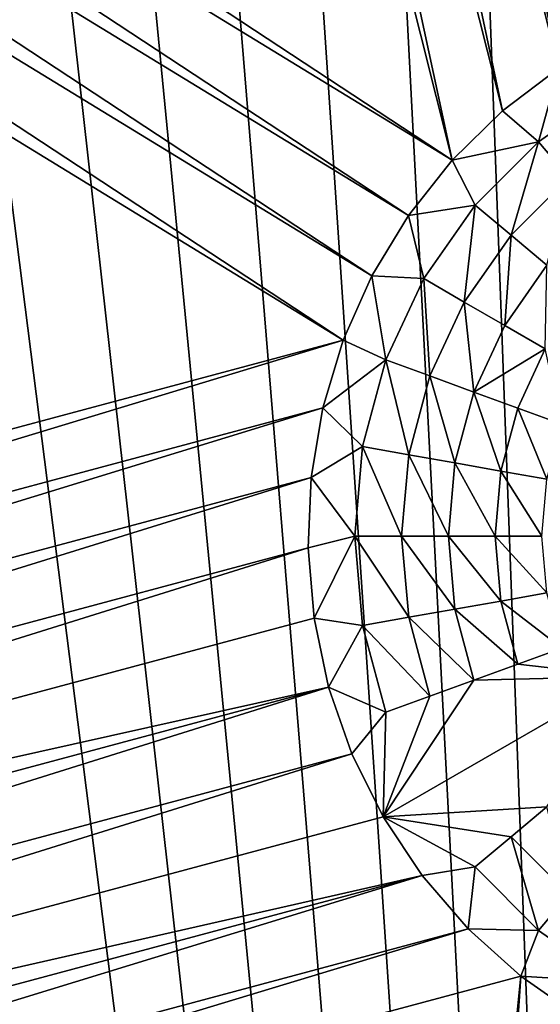
# Model space of a CAD drawing. Extents: x -45 to 45, y -128 to 104.
# Drawn here: x 8 to 11, y 36 to 41 of the extents above; entities that cross this region are included whole.
import ezdxf

# ---------------------------------------------------------------- set-up
doc = ezdxf.new("R2010")
doc.units = 0
doc.header["$MEASUREMENT"] = 0

msp = doc.modelspace()

# ---------------------------------------------------------------- linework, layer by layer
for points in [[(0, 104.199997), (11.222188, 16), (-11.222188, 16)], [(0, 104.199997), (1.340315, 104.180038), (11.222188, 16)], [(1.340315, 104.180038), (2.67944, 104.120155), (11.222188, 16)], [(2.67944, 104.120155), (4.016189, 104.020424), (11.222188, 16)], [(4.016189, 104.020424), (5.349373, 103.880913), (11.222188, 16)], [(5.349373, 103.880913), (6.677811, 103.701759), (11.222188, 16)], [(6.677811, 103.701759), (8.000323, 103.483124), (11.222188, 16)], [(8.000323, 103.483124), (9.315737, 103.225189), (11.222188, 16)], [(9.315737, 103.225189), (10.622884, 102.928185), (11.222188, 16)], [(10.142138, 40.088219, 7.5), (8.234874, 47.677872, 7.5), (2.324441, 45.229687, 7.5)], [(10.142138, 40.088219, 7.5), (8.530266, 47.571522, 7.5), (8.234874, 47.677872, 7.5)], [(10.366448, 40.307877, 7.5), (8.530266, 47.571522, 7.5), (10.142138, 40.088219, 7.5)], [(10.366448, 40.307877, 7.5), (8.836658, 47.503036, 7.5), (8.530266, 47.571522, 7.5)], [(10.616521, 40.497692, 7.5), (9.149217, 47.473492, 7.5), (8.836658, 47.503036, 7.5)], [(10.616521, 40.497692, 7.5), (8.836658, 47.503036, 7.5), (10.366448, 40.307877, 7.5)], [(10.888412, 40.654671, 7.5), (9.463015, 47.483353, 7.5), (9.149217, 47.473492, 7.5)], [(10.888412, 40.654671, 7.5), (9.149217, 47.473492, 7.5), (10.616521, 40.497692, 7.5)], [(11.177834, 40.776333, 7.5), (9.463015, 47.483353, 7.5), (10.888412, 40.654671, 7.5)], [(10.142138, 40.088219, 7.5), (2.324441, 45.229687, 7.5), (2.190767, 44.945618, 7.5)], [(9.947127, 39.842175, 7.5), (2.190767, 44.945618, 7.5), (2.022542, 44.680538, 7.5)], [(9.947127, 39.842175, 7.5), (10.142138, 40.088219, 7.5), (2.190767, 44.945618, 7.5)], [(9.784491, 39.573631, 7.5), (2.022542, 44.680538, 7.5), (1.822422, 44.438633, 7.5)], [(9.784491, 39.573631, 7.5), (9.947127, 39.842175, 7.5), (2.022542, 44.680538, 7.5)], [(9.656796, 39.286819, 7.5), (1.822422, 44.438633, 7.5), (1.59356, 44.223717, 7.5)], [(9.656796, 39.286819, 7.5), (9.784491, 39.573631, 7.5), (1.822422, 44.438633, 7.5)], [(9.656796, 39.286819, 7.5), (1.59356, 44.223717, 7.5), (1.59356, 37.126282, 7.5)], [(10.526945, 40.17091, 8.333333), (10.616521, 40.497692, 7.5), (10.366448, 40.307877, 7.5)], [(10.854167, 40.400032, 8.333333), (10.616521, 40.497692, 7.5), (10.526945, 40.17091, 8.333333)], [(10.854167, 40.400032, 8.333333), (10.526945, 40.17091, 8.333333), (10.660859, 40.011314, 9.166667)], [(10.526945, 40.17091, 8.333333), (10.366448, 40.307877, 7.5), (10.142138, 40.088219, 7.5)], [(10.526945, 40.17091, 8.333333), (10.142138, 40.088219, 7.5), (10.244481, 39.888447, 8.333333)], [(10.526945, 40.17091, 8.333333), (10.244481, 39.888447, 8.333333), (10.404074, 39.754532, 9.166667)], [(10.526945, 40.17091, 8.333333), (10.404074, 39.754532, 9.166667), (10.660859, 40.011314, 9.166667)], [(10.244481, 39.888447, 8.333333), (10.142138, 40.088219, 7.5), (9.947127, 39.842175, 7.5)], [(10.660859, 40.011314, 9.166667), (10.404074, 39.754532, 9.166667), (10.563666, 39.620617, 10)], [(10.244481, 39.888447, 8.333333), (9.947127, 39.842175, 7.5), (10.015359, 39.561222, 8.333333)], [(10.244481, 39.888447, 8.333333), (10.015359, 39.561222, 8.333333), (10.195781, 39.457058, 9.166667)], [(10.244481, 39.888447, 8.333333), (10.195781, 39.457058, 9.166667), (10.404074, 39.754532, 9.166667)], [(10.015359, 39.561222, 8.333333), (9.947127, 39.842175, 7.5), (9.784491, 39.573631, 7.5)], [(10.404074, 39.754532, 9.166667), (10.195781, 39.457058, 9.166667), (10.376203, 39.35289, 10)], [(10.404074, 39.754532, 9.166667), (10.376203, 39.35289, 10), (10.563666, 39.620617, 10)], [(10.563666, 39.620617, 10), (10.376203, 39.35289, 10), (10.556624, 39.248722, 10.833333)], [(9.846538, 39.199188, 8.333333), (9.784491, 39.573631, 7.5), (9.656796, 39.286819, 7.5)], [(10.015359, 39.561222, 8.333333), (9.784491, 39.573631, 7.5), (9.846538, 39.199188, 8.333333)], [(10.015359, 39.561222, 8.333333), (9.846538, 39.199188, 8.333333), (10.042307, 39.127934, 9.166667)], [(10.015359, 39.561222, 8.333333), (10.042307, 39.127934, 9.166667), (10.195781, 39.457058, 9.166667)], [(10.195781, 39.457058, 9.166667), (10.042307, 39.127934, 9.166667), (10.238076, 39.056679, 10)], [(10.195781, 39.457058, 9.166667), (10.238076, 39.056679, 10), (10.376203, 39.35289, 10)], [(10.376203, 39.35289, 10), (10.238076, 39.056679, 10), (10.556624, 39.248722, 10.833333)], [(9.656796, 39.286819, 7.5), (1.59356, 37.126282, 7.5), (1.822422, 36.911369, 7.5)], [(9.566052, 38.986267, 7.5), (9.656796, 39.286819, 7.5), (1.822422, 36.911369, 7.5)], [(9.846538, 39.199188, 8.333333), (9.656796, 39.286819, 7.5), (9.566052, 38.986267, 7.5)], [(10.238076, 39.056679, 10), (10.433846, 38.985424, 10.833333), (10.556624, 39.248722, 10.833333)], [(10.556624, 39.248722, 10.833333), (10.433846, 38.985424, 10.833333), (10.629615, 38.914169, 11.666667)], [(9.846538, 39.199188, 8.333333), (9.566052, 38.986267, 7.5), (9.743149, 38.813335, 8.333333)], [(9.846538, 39.199188, 8.333333), (9.743149, 38.813335, 8.333333), (9.948318, 38.777157, 9.166667)], [(9.846538, 39.199188, 8.333333), (9.948318, 38.777157, 9.166667), (10.042307, 39.127934, 9.166667)], [(10.042307, 39.127934, 9.166667), (9.948318, 38.777157, 9.166667), (10.153485, 38.740982, 10)], [(10.042307, 39.127934, 9.166667), (10.153485, 38.740982, 10), (10.238076, 39.056679, 10)], [(10.238076, 39.056679, 10), (10.153485, 38.740982, 10), (10.358654, 38.704803, 10.833333)], [(10.238076, 39.056679, 10), (10.358654, 38.704803, 10.833333), (10.433846, 38.985424, 10.833333)], [(9.566052, 38.986267, 7.5), (1.822422, 36.911369, 7.5), (2.022542, 36.669464, 7.5)], [(9.513696, 38.676712, 7.5), (9.566052, 38.986267, 7.5), (2.022542, 36.669464, 7.5)], [(9.743149, 38.813335, 8.333333), (9.566052, 38.986267, 7.5), (9.513696, 38.676712, 7.5)], [(10.433846, 38.985424, 10.833333), (10.358654, 38.704803, 10.833333), (10.563822, 38.668629, 11.666667)], [(10.433846, 38.985424, 10.833333), (10.563822, 38.668629, 11.666667), (10.629615, 38.914169, 11.666667)], [(9.743149, 38.813335, 8.333333), (9.513696, 38.676712, 7.5), (9.708333, 38.41539, 8.333333)], [(9.743149, 38.813335, 8.333333), (9.708333, 38.41539, 8.333333), (9.916667, 38.41539, 9.166667)], [(9.743149, 38.813335, 8.333333), (9.916667, 38.41539, 9.166667), (9.948318, 38.777157, 9.166667)], [(9.948318, 38.777157, 9.166667), (9.916667, 38.41539, 9.166667), (10.125, 38.41539, 10)], [(9.948318, 38.777157, 9.166667), (10.125, 38.41539, 10), (10.153485, 38.740982, 10)], [(10.153485, 38.740982, 10), (10.125, 38.41539, 10), (10.333333, 38.41539, 10.833333)], [(10.153485, 38.740982, 10), (10.333333, 38.41539, 10.833333), (10.358654, 38.704803, 10.833333)], [(10.358654, 38.704803, 10.833333), (10.333333, 38.41539, 10.833333), (10.541667, 38.41539, 11.666667)], [(10.358654, 38.704803, 10.833333), (10.541667, 38.41539, 11.666667), (10.563822, 38.668629, 11.666667)], [(9.513696, 38.676712, 7.5), (2.022542, 36.669464, 7.5), (2.190767, 36.404385, 7.5)], [(9.500548, 38.363033, 7.5), (9.513696, 38.676712, 7.5), (2.190767, 36.404385, 7.5)], [(9.708333, 38.41539, 8.333333), (9.513696, 38.676712, 7.5), (9.500548, 38.363033, 7.5)], [(9.708333, 38.41539, 8.333333), (9.500548, 38.363033, 7.5), (9.526819, 38.050182, 7.5)], [(9.708333, 38.41539, 8.333333), (9.526819, 38.050182, 7.5), (9.743149, 38.017448, 8.333333)], [(9.708333, 38.41539, 8.333333), (9.948318, 38.053623, 9.166667), (9.916667, 38.41539, 9.166667)], [(9.708333, 38.41539, 8.333333), (9.743149, 38.017448, 8.333333), (9.948318, 38.053623, 9.166667)], [(9.916667, 38.41539, 9.166667), (10.153485, 38.089802, 10), (10.125, 38.41539, 10)], [(9.916667, 38.41539, 9.166667), (9.948318, 38.053623, 9.166667), (10.153485, 38.089802, 10)], [(10.125, 38.41539, 10), (10.358654, 38.125977, 10.833333), (10.333333, 38.41539, 10.833333)], [(10.125, 38.41539, 10), (10.153485, 38.089802, 10), (10.358654, 38.125977, 10.833333)], [(10.333333, 38.41539, 10.833333), (10.358654, 38.125977, 10.833333), (10.563822, 38.162155, 11.666667)], [(10.333333, 38.41539, 10.833333), (10.563822, 38.162155, 11.666667), (10.541667, 38.41539, 11.666667)], [(9.500548, 38.363033, 7.5), (2.190767, 36.404385, 7.5), (2.324441, 36.120312, 7.5)], [(9.526819, 38.050182, 7.5), (9.500548, 38.363033, 7.5), (2.324441, 36.120312, 7.5)], [(10.358654, 38.125977, 10.833333), (10.629615, 37.916611, 11.666667), (10.563822, 38.162155, 11.666667)], [(9.948318, 38.053623, 9.166667), (10.238076, 37.774101, 10), (10.153485, 38.089802, 10)], [(10.153485, 38.089802, 10), (10.433846, 37.845356, 10.833333), (10.358654, 38.125977, 10.833333)], [(10.153485, 38.089802, 10), (10.238076, 37.774101, 10), (10.433846, 37.845356, 10.833333)], [(10.358654, 38.125977, 10.833333), (10.433846, 37.845356, 10.833333), (10.629615, 37.916611, 11.666667)], [(9.592093, 37.743092, 7.5), (9.526819, 38.050182, 7.5), (2.324441, 36.120312, 7.5)], [(9.743149, 38.017448, 8.333333), (9.526819, 38.050182, 7.5), (9.592093, 37.743092, 7.5)], [(9.743149, 38.017448, 8.333333), (10.042307, 37.702847, 9.166667), (9.948318, 38.053623, 9.166667)], [(9.948318, 38.053623, 9.166667), (10.042307, 37.702847, 9.166667), (10.238076, 37.774101, 10)], [(9.743149, 38.017448, 8.333333), (9.592093, 37.743092, 7.5), (9.846538, 37.631596, 8.333333)], [(9.743149, 38.017448, 8.333333), (9.846538, 37.631596, 8.333333), (10.042307, 37.702847, 9.166667)], [(10.433846, 37.845356, 10.833333), (10.917468, 37.79039, 12.5), (10.629615, 37.916611, 11.666667)], [(10.238076, 37.774101, 10), (10.917468, 37.79039, 12.5), (10.433846, 37.845356, 10.833333)], [(10.563666, 37.210163, 10), (10.917468, 37.79039, 12.5), (9.834936, 37.16539, 7.5)], [(10.238076, 37.774101, 10), (9.834936, 37.16539, 7.5), (10.917468, 37.79039, 12.5)], [(9.592093, 37.743092, 7.5), (2.324441, 36.120312, 7.5), (2.421458, 35.821724, 7.5)], [(9.592093, 37.743092, 7.5), (2.421458, 35.821724, 7.5), (2.480287, 35.513332, 7.5)], [(9.695342, 37.446602, 7.5), (9.592093, 37.743092, 7.5), (2.480287, 35.513332, 7.5)], [(9.846538, 37.631596, 8.333333), (9.592093, 37.743092, 7.5), (9.695342, 37.446602, 7.5)], [(10.042307, 37.702847, 9.166667), (9.834936, 37.16539, 7.5), (10.238076, 37.774101, 10)], [(9.846538, 37.631596, 8.333333), (9.834936, 37.16539, 7.5), (10.042307, 37.702847, 9.166667)], [(9.846538, 37.631596, 8.333333), (9.695342, 37.446602, 7.5), (9.834936, 37.16539, 7.5)], [(9.695342, 37.446602, 7.5), (2.480287, 35.513332, 7.5), (2.5, 35.200001, 7.5)], [(9.834936, 37.16539, 7.5), (9.695342, 37.446602, 7.5), (2.5, 35.200001, 7.5)], [(10.404074, 37.076248, 9.166667), (10.563666, 37.210163, 10), (9.834936, 37.16539, 7.5)], [(10.404074, 37.076248, 9.166667), (10.660859, 36.819466, 9.166667), (10.563666, 37.210163, 10)], [(10.008676, 36.903893, 7.5), (9.834936, 37.16539, 7.5), (2.5, 35.200001, 7.5)], [(10.244481, 36.942337, 8.333333), (10.404074, 37.076248, 9.166667), (9.834936, 37.16539, 7.5)], [(10.244481, 36.942337, 8.333333), (9.834936, 37.16539, 7.5), (10.008676, 36.903893, 7.5)], [(10.244481, 36.942337, 8.333333), (10.526945, 36.65987, 8.333333), (10.404074, 37.076248, 9.166667)], [(10.526945, 36.65987, 8.333333), (10.660859, 36.819466, 9.166667), (10.404074, 37.076248, 9.166667)], [(10.244481, 36.942337, 8.333333), (10.008676, 36.903893, 7.5), (10.213819, 36.666233, 7.5)], [(10.244481, 36.942337, 8.333333), (10.213819, 36.666233, 7.5), (10.526945, 36.65987, 8.333333)], [(10.008676, 36.903893, 7.5), (2.480287, 34.886665, 7.5), (2.421458, 34.578274, 7.5)], [(10.213819, 36.666233, 7.5), (10.008676, 36.903893, 7.5), (2.421458, 34.578274, 7.5)], [(10.008676, 36.903893, 7.5), (2.5, 35.200001, 7.5), (2.480287, 34.886665, 7.5)], [(10.526945, 36.65987, 8.333333), (10.854167, 36.430748, 8.333333), (10.660859, 36.819466, 9.166667)], [(10.213819, 36.666233, 7.5), (2.421458, 34.578274, 7.5), (2.324441, 34.27969, 7.5)], [(10.44713, 36.456158, 7.5), (10.213819, 36.666233, 7.5), (2.324441, 34.27969, 7.5)], [(10.526945, 36.65987, 8.333333), (10.213819, 36.666233, 7.5), (10.44713, 36.456158, 7.5)], [(10.526945, 36.65987, 8.333333), (10.44713, 36.456158, 7.5), (10.854167, 36.430748, 8.333333)], [(9.611211, 28.103788, 7.5), (10.44713, 36.456158, 7.5), (2.324441, 34.27969, 7.5)], [(9.895284, 28.237463, 7.5), (10.44713, 36.456158, 7.5), (9.611211, 28.103788, 7.5)], [(9.895284, 28.237463, 7.5), (10.704932, 36.276981, 7.5), (10.44713, 36.456158, 7.5)], [(10.854167, 36.430748, 8.333333), (10.44713, 36.456158, 7.5), (10.704932, 36.276981, 7.5)]]:
    msp.add_3dface(points)

doc.saveas('drawing.dxf')
